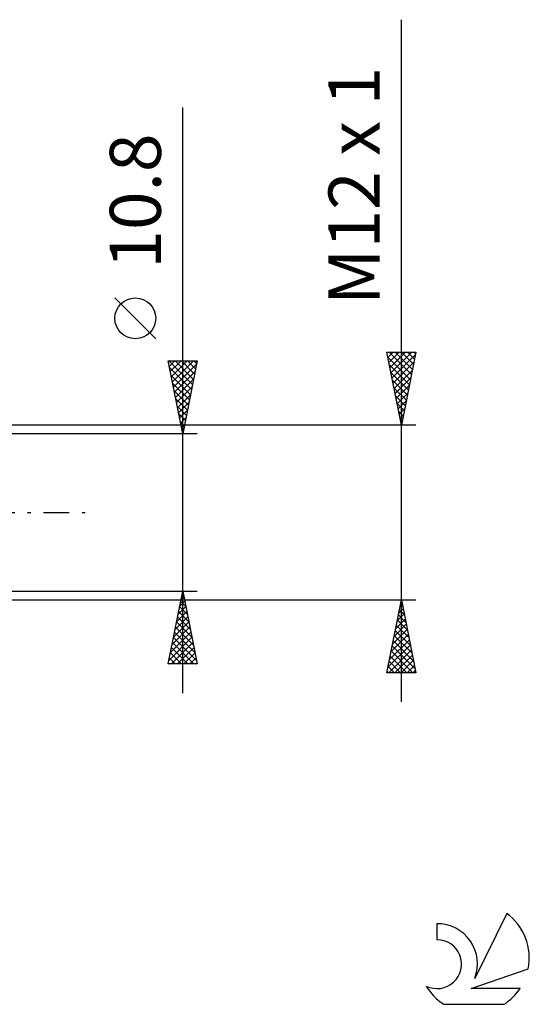
# Model space of a CAD drawing. Units: millimetres. Extents: x -27 to 136, y -34 to 41.
# Drawn here: x 101 to 136, y -34 to 34 of the extents above; entities that cross this region are included whole.
import ezdxf
from ezdxf.enums import TextEntityAlignment as Align

# ---------------------------------------------------------------- set-up
doc = ezdxf.new("R2010")
doc.units = ezdxf.units.MM
doc.header["$LTSCALE"] = 4.4
doc.linetypes.add('LONGDASH_DASH', pattern=[0.85, 0.4, -0.2, 0.05, -0.2])
for name, color, linetype in [('2', 7, 'CONTINUOUS'), ('SK4', 2, 'LONGDASH_DASH'), ('SK6', 5, 'CONTINUOUS')]:
    doc.layers.add(name, color=color, linetype=linetype)
doc.styles.get("Standard").update_dxf_attribs({"font": 'Monospac821 BT'})

msp = doc.modelspace()

# ---------------------------------------------------------------- linework, layer by layer
at = {"layer": '2', "color": 7, "linetype": 'CONTINUOUS', "lineweight": 25}
for p, q in [((127, -13), (127, 33.825)), ((112, -12.4), (112, 27.8)), ((110.15, 11.925), (107.35, 14.725)), ((127, 6), (126, 11)), ((126, 11), (128, 11)), ((126.002, 10.992), (126.009, 11)), ((126.072, 10.639), (126.433, 11)), ((126.143, 10.285), (126.858, 11)), ((126.156, 11), (127.693, 9.464)), ((126.214, 9.932), (127.282, 11)), ((126.284, 9.578), (127.706, 11)), ((126.355, 9.225), (127.967, 10.837)), ((126.581, 11), (127.763, 9.817)), ((128, 11), (127, 6)), ((127.005, 11), (127.834, 10.171)), ((127.429, 11), (127.905, 10.524)), ((127.854, 11), (127.976, 10.878)), ((112, 5.4), (111, 10.4)), ((111, 10.4), (113, 10.4)), ((111.006, 10.372), (111.034, 10.4)), ((111.059, 10.4), (112.676, 8.782)), ((111.076, 10.018), (111.458, 10.4)), ((111.147, 9.664), (111.883, 10.4)), ((111.218, 9.311), (112.307, 10.4)), ((111.289, 8.957), (112.731, 10.4)), ((111.359, 8.604), (112.961, 10.206)), ((111.483, 10.4), (112.747, 9.136)), ((111.907, 10.4), (112.818, 9.489)), ((113, 10.4), (112, 5.4)), ((112.331, 10.4), (112.889, 9.843)), ((112.756, 10.4), (112.959, 10.196)), ((126.067, 10.665), (127.622, 9.11)), ((126.426, 8.871), (127.861, 10.307)), ((111.091, 9.943), (112.606, 8.429)), ((111.43, 8.25), (112.855, 9.675)), ((126.173, 10.135), (127.551, 8.757)), ((126.279, 9.605), (127.481, 8.403)), ((126.496, 8.518), (127.755, 9.776)), ((111.197, 9.413), (112.535, 8.075)), ((111.304, 8.882), (112.464, 7.722)), ((111.501, 7.897), (112.749, 9.145)), ((126.385, 9.074), (127.41, 8.05)), ((126.567, 8.164), (127.649, 9.246)), ((111.41, 8.352), (112.394, 7.368)), ((111.571, 7.543), (112.643, 8.615)), ((126.491, 8.544), (127.339, 7.696)), ((126.638, 7.81), (127.543, 8.716)), ((126.709, 7.457), (127.437, 8.185)), ((111.516, 7.822), (112.323, 7.014)), ((111.642, 7.19), (112.537, 8.084)), ((111.713, 6.836), (112.431, 7.554)), ((126.597, 8.014), (127.268, 7.342)), ((126.703, 7.483), (127.198, 6.989)), ((126.779, 7.103), (127.331, 7.655)), ((111.622, 7.291), (112.252, 6.661)), ((111.728, 6.761), (112.181, 6.307)), ((111.783, 6.483), (112.325, 7.024)), ((126.809, 6.953), (127.127, 6.635)), ((126.85, 6.75), (127.225, 7.125)), ((111.834, 6.231), (112.111, 5.954)), ((111.854, 6.129), (112.219, 6.493)), ((126.915, 6.423), (127.056, 6.282)), ((126.921, 6.396), (127.119, 6.594)), ((128, 6), (97.5, 6)), ((111.925, 5.775), (112.113, 5.963)), ((111.94, 5.7), (112.04, 5.6)), ((111.996, 5.422), (112.007, 5.433)), ((126.991, 6.043), (127.013, 6.064)), ((113, 5.4), (100, 5.4)), ((100, -5.4), (113, -5.4)), ((111, -10.4), (112, -5.4)), ((112, -5.4), (113, -10.4)), ((97.5, -6), (128, -6)), ((111.898, -5.911), (112.068, -5.741)), ((111.931, -5.746), (112.104, -5.919)), ((126, -11), (127, -6)), ((127, -6), (128, -11)), ((111.686, -6.972), (112.21, -6.448)), ((111.789, -6.453), (112.316, -6.979)), ((111.792, -6.442), (112.139, -6.094)), ((111.86, -6.099), (112.21, -6.449)), ((126.816, -6.92), (127.123, -6.613)), ((126.864, -6.678), (127.204, -7.018)), ((126.922, -6.389), (127.052, -6.259)), ((126.935, -6.325), (127.097, -6.487)), ((111.473, -8.033), (112.351, -7.155)), ((111.58, -7.502), (112.28, -6.802)), ((111.648, -7.16), (112.528, -8.04)), ((111.719, -6.806), (112.422, -7.509)), ((126.604, -7.98), (127.264, -7.32)), ((126.71, -7.45), (127.193, -6.967)), ((126.723, -7.386), (127.416, -8.078)), ((126.794, -7.032), (127.31, -7.548)), ((111.261, -9.093), (112.492, -7.862)), ((111.367, -8.563), (112.422, -7.509)), ((111.507, -7.867), (112.74, -9.1)), ((111.577, -7.513), (112.634, -8.57)), ((126.392, -9.041), (127.405, -8.027)), ((126.498, -8.51), (127.335, -7.674)), ((126.581, -8.093), (127.628, -9.139)), ((126.652, -7.739), (127.522, -8.609)), ((111.049, -10.154), (112.634, -8.569)), ((111.155, -9.624), (112.563, -8.216)), ((111.365, -8.574), (112.952, -10.161)), ((111.436, -8.221), (112.846, -9.631)), ((126.18, -10.101), (127.547, -8.734)), ((126.286, -9.571), (127.476, -8.381)), ((126.511, -8.446), (127.734, -9.669)), ((111.224, -9.281), (112.343, -10.4)), ((111.227, -10.4), (112.705, -8.923)), ((111.294, -8.928), (112.767, -10.4)), ((111.652, -10.4), (112.775, -9.276)), ((126.074, -10.632), (127.618, -9.088)), ((126.13, -11), (127.688, -9.441)), ((126.369, -9.153), (127.946, -10.73)), ((126.44, -8.8), (127.84, -10.2)), ((111.082, -9.988), (111.494, -10.4)), ((111.153, -9.635), (111.918, -10.4)), ((112.076, -10.4), (112.846, -9.63)), ((112.5, -10.4), (112.917, -9.984)), ((126.228, -9.86), (127.368, -11)), ((126.299, -9.507), (127.792, -11)), ((126.554, -11), (127.759, -9.795)), ((113, -10.4), (111, -10.4)), ((111.012, -10.342), (111.07, -10.4)), ((112.925, -10.4), (112.987, -10.337)), ((126.087, -10.567), (126.519, -11)), ((126.157, -10.214), (126.943, -11)), ((126.978, -11), (127.83, -10.149)), ((127.403, -11), (127.9, -10.502)), ((128, -11), (126, -11)), ((126.016, -10.921), (126.095, -11)), ((127.827, -11), (127.971, -10.856))]:
    msp.add_line(p, q, dxfattribs=at)
msp.add_circle((108.75, 13.325), 1.4, dxfattribs=at)
at = {"layer": 'SK4', "color": 2, "linetype": 'LONGDASH_DASH', "lineweight": 25}
msp.add_line((-6, 0), (106, 0), dxfattribs=at)
at = {"layer": 'SK6', "color": 5, "linetype": 'CONTINUOUS', "lineweight": 25}
for p, q in [((134.235, -27.525), (132.037, -31.982)), ((129.44, -28.229), (129.44, -29.333)), ((131.78, -32.683), (135.7, -31.322)), ((135.137, -32.683), (131.78, -32.683)), ((129.902, -33.765), (134.044, -33.765))]:
    msp.add_line(p, q, dxfattribs=at)
for centre, radius, start, end in [((131.973, -30.578), 3.8, 348.72386, 53.46911), ((129.461, -30.99), 2.76, 338.93794, 90.44457), ((129.451, -31.01), 1.677, 243.42147, 90.36024), ((131.973, -30.578), 3.8, 210.54837, 236.97802), ((131.973, -30.578), 3.8, 303.02198, 326.37322)]:
    msp.add_arc(centre, radius, start, end, dxfattribs=at)

# ---------------------------------------------------------------- texts
at = {"layer": '2', "color": 7, "linetype": 'CONTINUOUS', "lineweight": 25}
for s, p in [('M12 x 1', (125.5, 22.413)), ('10.8', (110.5, 21.375))]:
    msp.add_text(s, height=3.5, rotation=90, dxfattribs=at).set_placement(p, align=Align.CENTER)

doc.saveas('drawing.dxf')
